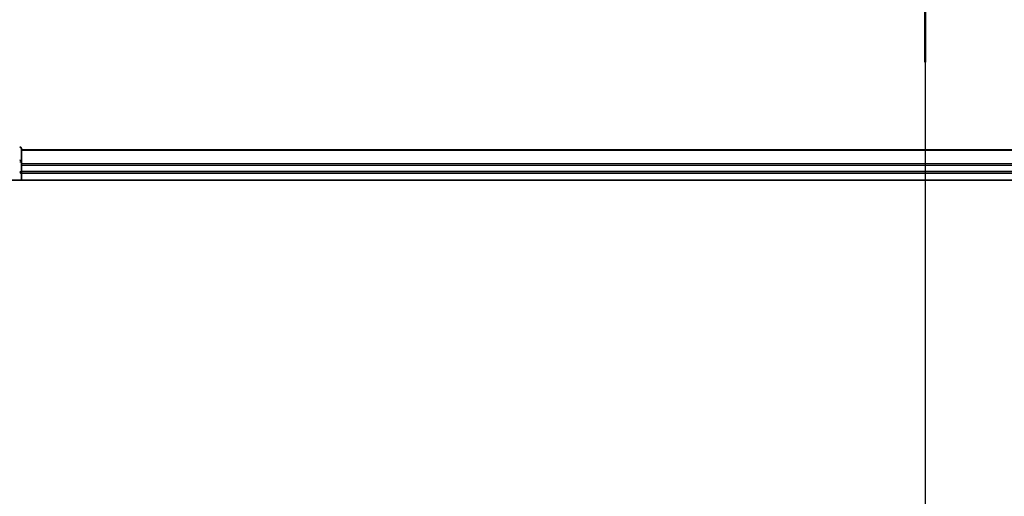
# Model space of a CAD drawing. Units: millimetres. Extents: x -1885 to 7744, y 44 to 1590.
# Drawn here: x 636 to 805, y 971 to 1053 of the extents above; entities that cross this region are included whole.
import ezdxf

# ---------------------------------------------------------------- set-up
doc = ezdxf.new("R2010")
doc.units = ezdxf.units.MM
doc.header["$LTSCALE"] = 5.5
doc.linetypes.add('CHAIN', pattern=[0.3543, 0.2362, -0.0295, 0.0591, -0.0295])
for name, color, linetype, lineweight in [('Centerline (ISO)', 131, 'Continuous', 18), ('Section Line (ISO)', 7, 'CHAIN', 25), ('Visible (ISO)', 7, 'Continuous', 35), ('Visible Narrow (ISO)', 7, 'Continuous', 25)]:
    doc.layers.add(name, color=color, linetype=linetype, lineweight=lineweight)

# ---------------------------------------------------------------- blocks, each defined once
blk = doc.blocks.new('2dTransSection1')
at = {"layer": 'Section Line (ISO)', "linetype": 'CHAIN', "ltscale": 16.647425}
blk.add_line((143.845, 193.992), (143.845, 72.13), dxfattribs=at)
at = {"layer": 'Section Line (ISO)', "linetype": 'Continuous', "lineweight": 50}
blk.add_line((143.845, 193.992), (143.845, 190.094), dxfattribs=at)

msp = doc.modelspace()

# ---------------------------------------------------------------- linework, layer by layer
at = {"layer": 'Centerline (ISO)', "linetype": 'CHAIN', "ltscale": 23.990969}
msp.add_line((791.1486, 1044.1587), (791.1486, 418.7977), dxfattribs=at)
at = {"layer": 'Visible (ISO)'}
for p, q in [((636.1486, 1028.4368), (636.1486, 1030.6782)), ((946.1486, 1030.4782), (636.1486, 1030.4782)), ((636.1486, 1028.0613), (636.1486, 1028.4368)), ((636.1486, 1027.8377), (636.1486, 1028.0613)), ((636.1486, 1026.7782), (636.1486, 1027.8377)), ((631.1486, 1025.2782), (946.4155, 1025.2782)), ((636.1486, 1026.4782), (636.1486, 1026.7782)), ((636.1486, 1026.4782), (946.1486, 1026.4782)), ((636.1486, 1025.2782), (636.1486, 1026.4782))]:
    msp.add_line(p, q, dxfattribs=at)
for centre, start, end in [((635.8486, 1030.6782), 0, 90), ((635.8486, 1026.7782), 270, 0)]:
    msp.add_arc(centre, 0.3, start, end, dxfattribs=at)
at = {"layer": 'Visible Narrow (ISO)'}
for p, q in [((636.1486, 1030.4087), (946.1486, 1030.4087)), ((635.8486, 1028.4368), (636.1486, 1028.4368)), ((946.1486, 1028.0681), (636.1486, 1028.0681)), ((636.1486, 1027.8377), (946.1486, 1027.8377)), ((635.8486, 1026.7782), (636.1486, 1026.7782)), ((946.1486, 1026.7782), (636.1486, 1026.7782))]:
    msp.add_line(p, q, dxfattribs=at)
for centre in [(635.8486, 1030.6782), (635.8486, 1028.4368)]:
    msp.add_ellipse(centre, major_axis=(0.3, 0), ratio=0.76822128, start_param=0, end_param=1.57079633, dxfattribs=at)

# ---------------------------------------------------------------- block references
at = {"layer": 'Section Line (ISO)', "xscale": 5.5, "yscale": 5.5, "zscale": 5.5}
msp.add_blockref('2dTransSection1', (0, 0), dxfattribs=at)

doc.saveas('drawing.dxf')
